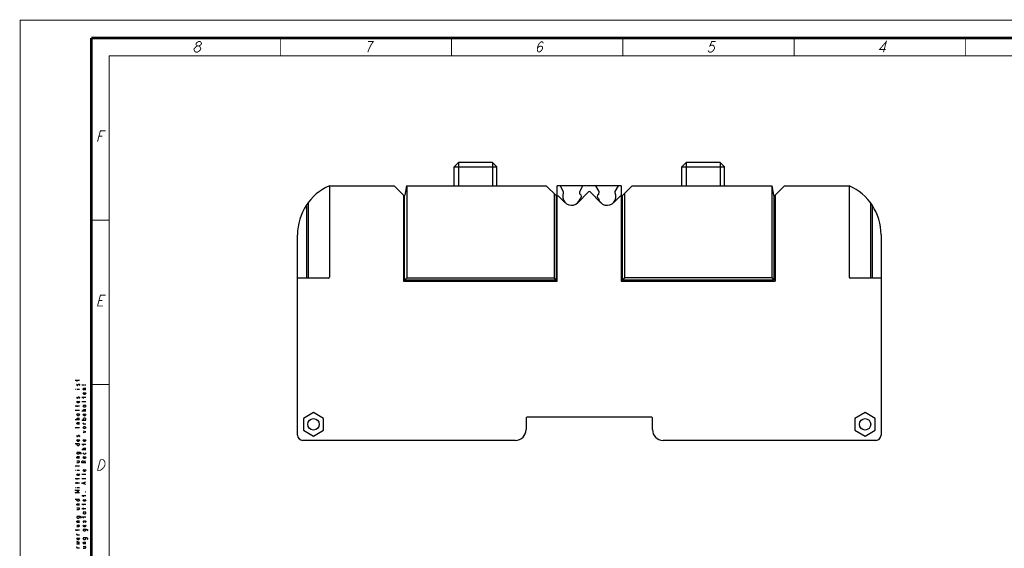
# Model space of a CAD drawing. Units: millimetres. Extents: x 0 to 420, y 0 to 297.
# Drawn here: x 0 to 277, y 149 to 297 of the extents above; entities that cross this region are included whole.
import ezdxf

# ---------------------------------------------------------------- set-up
doc = ezdxf.new("R2010")
doc.units = ezdxf.units.MM
doc.header["$LTSCALE"] = 23.1
doc.layers.get('0').update_dxf_attribs({"linetype": 'CONTINUOUS'})

msp = doc.modelspace()

# ---------------------------------------------------------------- linework, layer by layer
at = {"color": 1, "linetype": 'CONTINUOUS'}
for p, q in [((121.95, 255.81), (123.15, 257.01)), ((121.95, 250.51), (121.95, 255.81)), ((121.95, 255.81), (133.95, 255.81)), ((132.75, 257.01), (123.15, 257.01)), ((133.95, 255.81), (132.75, 257.01)), ((133.95, 250.51), (133.95, 255.81)), ((185.95, 255.81), (187.15, 257.01)), ((185.95, 250.51), (185.95, 255.81)), ((185.95, 255.81), (197.95, 255.81)), ((196.75, 257.01), (187.15, 257.01)), ((197.95, 255.81), (196.75, 257.01)), ((197.95, 250.51), (197.95, 255.81)), ((86.95, 250.51), (86.95, 224.81)), ((86.95, 250.51), (105.07, 250.51)), ((105.07, 250.51), (107.81, 247.77)), ((108.61, 250.51), (108.15, 247.88)), ((108.61, 250.51), (147.87, 250.51)), ((108.65, 250.51), (108.65, 224.61)), ((147.87, 250.51), (150.61, 247.77)), ((150.95, 223.71), (150.95, 250.51)), ((168.95, 250.51), (150.95, 250.51)), ((151.73, 250.51), (152.65, 248.91)), ((157.25, 248.91), (158.18, 250.51)), ((161.73, 250.51), (162.65, 248.91)), ((167.25, 248.91), (168.18, 250.51)), ((168.95, 250.51), (168.95, 223.71)), ((169.29, 247.77), (172.04, 250.51)), ((172.04, 250.51), (211.29, 250.51)), ((211.26, 250.51), (211.26, 224.61)), ((211.29, 250.51), (211.76, 247.88)), ((214.84, 250.51), (212.09, 247.77)), ((214.84, 250.51), (232.95, 250.51)), ((232.95, 250.51), (232.95, 224.81)), ((107.75, 247.83), (107.75, 223.71)), ((108.05, 224.01), (108.05, 247.74)), ((150.06, 248.32), (150.06, 224.61)), ((150.65, 247.74), (150.65, 224.01)), ((150.75, 247.71), (151.22, 247.71)), ((151.22, 247.71), (153.18, 245.74)), ((152.65, 248.91), (152.65, 248.49)), ((156.72, 245.74), (159.74, 248.76)), ((157.25, 248.49), (157.25, 248.91)), ((160.16, 248.76), (163.18, 245.74)), ((162.65, 248.91), (162.65, 248.49)), ((168.69, 247.71), (166.72, 245.74)), ((167.25, 248.49), (167.25, 248.91)), ((168.69, 247.71), (169.15, 247.71)), ((169.25, 224.01), (169.25, 247.74)), ((169.85, 248.32), (169.85, 224.61)), ((211.85, 247.74), (211.85, 224.01)), ((212.15, 247.83), (212.15, 223.71)), ((80.45, 245.05), (80.45, 224.51)), ((80.95, 245.76), (80.95, 224.51)), ((238.95, 245.76), (238.95, 224.51)), ((239.45, 245.05), (239.45, 224.51)), ((77.95, 180.51), (77.95, 236.76)), ((241.95, 236.76), (241.95, 180.51)), ((86.65, 224.51), (77.95, 224.51)), ((108.05, 224.01), (108.65, 224.61)), ((108.65, 224.61), (150.06, 224.61)), ((150.65, 224.01), (150.06, 224.61)), ((169.85, 224.61), (169.25, 224.01)), ((211.26, 224.61), (169.85, 224.61)), ((211.26, 224.61), (211.85, 224.01)), ((241.95, 224.51), (233.25, 224.51)), ((107.75, 223.71), (150.95, 223.71)), ((150.65, 224.01), (108.05, 224.01)), ((168.95, 223.71), (212.15, 223.71)), ((211.85, 224.01), (169.25, 224.01)), ((82.45, 186.8), (79.6, 185.16)), ((85.3, 185.16), (82.45, 186.8)), ((177.5, 185.51), (142.4, 185.51)), ((237.45, 186.8), (234.6, 185.16)), ((240.3, 185.16), (237.45, 186.8)), ((79.6, 185.16), (79.6, 181.86)), ((85.3, 181.86), (85.3, 185.16)), ((142.2, 185.31), (142.2, 182.01)), ((177.7, 182.01), (177.7, 185.31)), ((234.6, 185.16), (234.6, 181.86)), ((240.3, 181.86), (240.3, 185.16)), ((79.6, 181.86), (82.45, 180.22)), ((82.45, 180.22), (85.3, 181.86)), ((234.6, 181.86), (237.45, 180.22)), ((237.45, 180.22), (240.3, 181.86)), ((139.2, 179.01), (79.45, 179.01)), ((240.45, 179.01), (180.7, 179.01))]:
    msp.add_line(p, q, dxfattribs=at)
at = {"color": 2, "linetype": 'CONTINUOUS'}
for p, q in [((123.15, 257.01), (123.15, 250.51)), ((132.75, 257.01), (132.75, 250.51)), ((187.15, 257.01), (187.15, 250.51)), ((196.75, 257.01), (196.75, 250.51))]:
    msp.add_line(p, q, dxfattribs=at)
at = {"color": 7, "linetype": 'CONTINUOUS'}
for p, q in [((16.7, 195.8), (15.5, 195.8)), ((16, 195.57), (16, 196.03)), ((17.3, 194.6), (18.1, 194.6)), ((18.3, 194.6), (18.5, 194.6)), ((15.5, 193.4), (15.6, 193.4)), ((15.9, 193.4), (16.7, 193.4)), ((18.5, 191), (17.3, 191)), ((18.5, 193.17), (17.7, 193.17)), ((17.8, 190.78), (17.8, 191.23)), ((16.7, 188.6), (15.5, 188.6)), ((16, 188.38), (16, 188.82)), ((16.7, 190.92), (16.5, 190.78)), ((18.5, 189.8), (17.3, 189.8)), ((17.7, 188.9), (18.5, 188.9)), ((16.7, 187.4), (15.5, 187.4)), ((15.9, 186.5), (16.7, 186.5)), ((18.5, 187.17), (17.3, 187.17)), ((17.8, 187.17), (17.7, 187.33)), ((16.7, 184.78), (15.5, 184.78)), ((16, 184.78), (15.9, 184.93)), ((16.7, 183.57), (15.9, 183.57)), ((17.3, 184.7), (18.5, 184.7)), ((18.5, 183.57), (17.7, 183.57)), ((15.5, 182.6), (16.7, 182.6)), ((15.5, 178.1), (16.7, 178.1)), ((18.5, 177.8), (17.3, 177.8)), ((17.8, 177.58), (17.8, 178.02)), ((18.5, 176.38), (17.3, 176.38)), ((17.8, 176.38), (17.7, 176.53)), ((16.7, 171.8), (15.5, 171.8)), ((16.7, 173.97), (15.9, 173.97)), ((15.9, 173.23), (16.7, 173.23)), ((17.9, 173.07), (18.5, 173.3)), ((15.5, 170.6), (15.6, 170.6)), ((15.9, 170.6), (16.7, 170.6)), ((18.5, 169.4), (17.3, 169.4)), ((16.7, 168.2), (15.5, 168.2)), ((16.7, 167), (15.5, 167)), ((16, 167.98), (16, 168.43)), ((16, 166.77), (16, 167.23)), ((18.5, 168.2), (17.3, 168.2)), ((18.1, 166.77), (18.1, 167.23)), ((15.5, 165.8), (15.6, 165.8)), ((15.9, 165.8), (16.7, 165.8)), ((18.5, 163.4), (17.3, 163.4)), ((17.8, 163.18), (17.8, 163.62)), ((15.5, 162.5), (16.7, 162.5)), ((16.7, 160.78), (15.9, 160.78)), ((18.5, 161), (17.3, 161)), ((17.8, 160.78), (17.8, 161.22)), ((15.9, 160.03), (16.7, 160.03)), ((18.5, 159.8), (17.3, 159.8)), ((17.7, 158.9), (18.5, 158.9)), ((17.8, 159.58), (17.8, 160.03)), ((16.7, 155.97), (15.9, 155.97)), ((15.9, 155.22), (16.7, 155.22)), ((18.5, 157.4), (17.3, 157.4)), ((17.8, 157.17), (17.8, 157.63)), ((16.7, 153.8), (15.5, 153.8)), ((16.7, 152.38), (15.9, 152.38)), ((16, 153.58), (16, 154.02)), ((18.5, 149.97), (17.7, 149.97)), ((16.7, 148.77), (15.9, 148.77)), ((17.7, 149.23), (18.5, 149.23))]:
    msp.add_line(p, q, dxfattribs=at)
at = {"color": 1, "linetype": 'CONTINUOUS'}
for points, const_width in [([(0, 0), (0, 297)], 0.25), ([(0, 297), (420, 297)], 0.25), ([(20, 5), (20, 292)], 0.7), ([(20, 292), (415, 292)], 0.7), ([(73.12, 292), (73.12, 287)], 0.25), ([(121.25, 292), (121.25, 287)], 0.25), ([(169.38, 292), (169.38, 287)], 0.25), ([(217.5, 292), (217.5, 287)], 0.25), ([(265.62, 292), (265.62, 287)], 0.25), ([(25, 10), (25, 287)], 0.25), ([(25, 287), (410, 287)], 0.25), ([(20, 240.83), (25, 240.83)], 0.25), ([(20, 194.67), (25, 194.67)], 0.25)]:
    msp.add_lwpolyline(points, dxfattribs=dict(at, const_width=const_width))
at = {"color": 7, "linetype": 'CONTINUOUS', "const_width": 0.25}
for points in [[(49.84, 289.75), (49.54, 290), (49.42, 290.25), (49.48, 290.5), (49.74, 290.75), (50.18, 291), (50.55, 291), (50.86, 290.75), (50.98, 290.5), (50.92, 290.25), (50.66, 290), (50.22, 289.75)], [(97.69, 288), (98.21, 289.25), (98.6, 290), (98.92, 290.5), (99.24, 291), (97.74, 291)], [(145.33, 289), (145.65, 289.5), (146.28, 289.75), (146.78, 289.5), (146.83, 289), (146.51, 288.5), (146.25, 288.25), (145.81, 288), (145.5, 288.25), (145.38, 288.5), (145.33, 289), (145.6, 290), (145.92, 290.5), (146.17, 290.75), (146.62, 291), (146.92, 290.75), (147.04, 290.5)], [(195.49, 291), (194.37, 291), (193.84, 289.75), (194.29, 290), (194.66, 290), (194.97, 289.75), (195.09, 289.5), (195.14, 289), (194.82, 288.5), (194.57, 288.25), (194.13, 288), (193.75, 288), (193.44, 288.25), (193.32, 288.5)], [(242.63, 288), (243.43, 291), (241.51, 288.75), (243.2, 288.75)], [(49.38, 288), (49.07, 288.25), (48.95, 288.5), (48.83, 288.75), (48.89, 289), (49.15, 289.25), (49.4, 289.5), (49.84, 289.75), (50.22, 289.75), (50.53, 289.5), (50.65, 289.25), (50.77, 289), (50.7, 288.75), (50.45, 288.5), (50.19, 288.25), (49.75, 288), (49.38, 288)], [(21.75, 262.92), (22.55, 265.92), (24.05, 265.92)], [(22.15, 264.42), (23.09, 264.42)], [(23.25, 216.75), (21.75, 216.75), (22.55, 219.75), (24.05, 219.75)], [(22.15, 218.25), (23.09, 218.25)], [(23.45, 171.33), (22.94, 170.83), (22.5, 170.58), (21.75, 170.58), (22.55, 173.58)], [(22.55, 173.58), (23.3, 173.58), (23.61, 173.33)], [(23.61, 173.33), (23.85, 172.83), (23.84, 172.08), (23.45, 171.33)]]:
    msp.add_lwpolyline(points, dxfattribs=at)
at = {"color": 7, "linetype": 'CONTINUOUS'}
for points in [[(16, 194.75), (15.9, 194.68), (15.9, 194.52), (16, 194.45), (16.1, 194.45), (16.2, 194.6), (16.3, 194.75), (16.4, 194.82), (16.5, 194.82), (16.6, 194.75), (16.7, 194.68), (16.7, 194.52), (16.5, 194.38)], [(16, 191.15), (15.9, 191.07), (15.9, 190.92), (16, 190.85), (16.1, 190.85), (16.2, 191), (16.3, 191.15), (16.4, 191.23), (16.5, 191.23)], [(16.5, 191.23), (16.7, 191.07), (16.7, 190.92)], [(17.9, 193.17), (17.7, 193.33), (17.7, 193.47), (17.9, 193.63), (18.5, 193.63)], [(18.3, 192.42), (18.4, 192.35), (18.5, 192.2), (18.4, 192.05), (18.2, 191.9), (18, 191.9), (17.8, 192.05), (17.7, 192.2), (17.8, 192.35), (18, 192.42), (18, 191.9)], [(16.5, 190.02), (16.6, 189.95), (16.7, 189.8), (16.6, 189.65), (16.4, 189.5), (16.2, 189.5), (16, 189.65), (15.9, 189.8), (16, 189.95), (16.2, 190.02), (16.2, 189.5)], [(18.2, 188.9), (18.4, 188.75), (18.5, 188.6), (18.4, 188.45), (18.2, 188.3), (18, 188.3), (17.8, 188.45), (17.7, 188.6), (17.8, 188.75), (18, 188.9)], [(16.4, 186.5), (16.6, 186.35), (16.7, 186.2), (16.6, 186.05), (16.4, 185.9), (16.2, 185.9), (16, 186.05), (15.9, 186.2), (16, 186.35), (16.2, 186.5)], [(17.7, 187.33), (17.7, 187.47), (17.9, 187.63), (18.5, 187.63)], [(18.3, 186.42), (18.4, 186.35), (18.5, 186.2), (18.4, 186.05), (18.2, 185.9), (18, 185.9), (17.8, 186.05), (17.7, 186.2), (17.8, 186.35), (18, 186.42), (18, 185.9)], [(15.9, 184.93), (15.9, 185.08), (16.1, 185.23), (16.7, 185.23)], [(16.1, 183.57), (15.9, 183.73), (15.9, 183.88), (16.1, 184.03), (16.7, 184.03)], [(18, 184.7), (17.8, 184.85), (17.7, 185), (17.8, 185.15), (18, 185.3), (18.2, 185.3), (18.4, 185.15), (18.5, 185), (18.4, 184.85), (18.2, 184.7)], [(17.9, 183.57), (17.7, 183.73), (17.7, 183.88), (17.8, 183.95)], [(18.2, 182.9), (18.4, 182.75), (18.5, 182.6), (18.4, 182.45), (18.2, 182.3), (18, 182.3), (17.8, 182.45), (17.7, 182.6), (17.8, 182.75), (18, 182.9), (18.2, 182.9)], [(16, 180.35), (15.9, 180.27), (15.9, 180.12), (16, 180.05), (16.1, 180.05), (16.2, 180.2), (16.3, 180.35), (16.4, 180.42), (16.5, 180.42)], [(16.5, 180.42), (16.7, 180.27), (16.7, 180.12), (16.6, 180.05), (16.5, 179.98)], [(17.7, 181.17), (18.5, 181.4), (17.7, 181.63)], [(16.5, 179.22), (16.6, 179.15), (16.7, 179), (16.6, 178.85), (16.4, 178.7), (16.2, 178.7), (16, 178.85), (15.9, 179), (16, 179.15), (16.2, 179.22), (16.2, 178.7)], [(16.4, 178.1), (16.6, 177.95), (16.7, 177.8), (16.6, 177.65), (16.4, 177.5), (16.2, 177.5), (16, 177.65), (15.9, 177.8), (16, 177.95), (16.2, 178.1)], [(18.3, 179.22), (18.4, 179.15), (18.5, 179), (18.4, 178.85), (18.2, 178.7), (18, 178.7), (17.8, 178.85), (17.7, 179), (17.8, 179.15), (18, 179.22), (18, 178.7)], [(16.4, 175.7), (16.6, 175.55), (16.7, 175.4), (16.6, 175.25), (16.4, 175.1), (16.2, 175.1), (16, 175.25), (15.9, 175.4), (16, 175.55), (16.2, 175.7)], [(15.9, 175.7), (16.8, 175.7), (17, 175.63), (17.1, 175.55), (17.1, 175.25), (17, 175.17)], [(16.1, 173.97), (15.9, 174.12), (15.9, 174.28), (16.1, 174.43), (16.7, 174.43)], [(17.7, 176.53), (17.7, 176.68), (17.9, 176.83), (18.5, 176.83)], [(18.4, 175.55), (18.5, 175.4), (18.4, 175.25), (18.2, 175.1), (18, 175.1), (17.8, 175.25), (17.7, 175.4), (17.8, 175.55)], [(18.3, 174.43), (18.4, 174.35), (18.5, 174.2), (18.4, 174.05), (18.2, 173.9), (18, 173.9), (17.8, 174.05), (17.7, 174.2), (17.8, 174.35), (18, 174.43), (18, 173.9)], [(15.9, 172.77), (16.5, 172.77), (16.7, 172.92), (16.7, 173.07), (16.5, 173.23)], [(18.5, 172.7), (17.3, 172.7), (17.3, 173.07), (17.4, 173.23), (17.5, 173.3), (17.7, 173.3), (17.8, 173.23), (17.9, 173.07), (17.9, 172.7)], [(16.5, 169.62), (16.6, 169.55), (16.7, 169.4), (16.6, 169.25), (16.4, 169.1), (16.2, 169.1), (16, 169.25), (15.9, 169.4), (16, 169.55), (16.2, 169.62), (16.2, 169.1)], [(18.3, 170.82), (18.4, 170.75), (18.5, 170.6), (18.4, 170.45), (18.2, 170.3), (18, 170.3), (17.8, 170.45), (17.7, 170.6), (17.8, 170.75), (18, 170.82), (18, 170.3)], [(18.5, 166.62), (17.3, 167), (18.5, 167.38)], [(16.7, 164.23), (15.5, 164.23), (16.5, 164.6), (15.5, 164.98), (16.7, 164.98)], [(18.5, 164.6), (18.5, 164.52), (18.4, 164.52), (18.5, 164.6)], [(16.4, 162.5), (16.6, 162.35), (16.7, 162.2), (16.6, 162.05), (16.4, 161.9), (16.2, 161.9), (16, 162.05), (15.9, 162.2), (16, 162.35), (16.2, 162.5)], [(16.1, 160.78), (15.9, 160.93), (15.9, 161.08), (16.1, 161.22), (16.7, 161.22)], [(18.3, 162.42), (18.4, 162.35), (18.5, 162.2), (18.4, 162.05), (18.2, 161.9), (18, 161.9), (17.8, 162.05), (17.7, 162.2), (17.8, 162.35), (18, 162.42), (18, 161.9)], [(15.9, 159.58), (16.5, 159.58), (16.7, 159.73), (16.7, 159.88), (16.5, 160.03)], [(18.2, 158.9), (18.4, 158.75), (18.5, 158.6), (18.4, 158.45), (18.2, 158.3), (18, 158.3), (17.8, 158.45), (17.7, 158.6), (17.8, 158.75), (18, 158.9)], [(16.4, 157.7), (16.6, 157.55), (16.7, 157.4), (16.6, 157.25), (16.4, 157.1), (16.2, 157.1), (16, 157.25), (15.9, 157.4), (16, 157.55), (16.2, 157.7)], [(15.9, 157.7), (16.8, 157.7), (17, 157.63), (17.1, 157.55), (17.1, 157.25), (17, 157.17)], [(16.1, 155.97), (15.9, 156.12), (15.9, 156.27), (16.1, 156.43), (16.7, 156.43)], [(15.9, 154.78), (16.5, 154.78), (16.7, 154.92), (16.7, 155.07), (16.5, 155.22)], [(17.8, 156.35), (17.7, 156.27), (17.7, 156.12), (17.8, 156.05), (17.9, 156.05)], [(18.3, 155.22), (18.4, 155.15), (18.5, 155), (18.4, 154.85), (18.2, 154.7), (18, 154.7), (17.8, 154.85), (17.7, 155), (17.8, 155.15), (18, 155.22), (18, 154.7)], [(17.9, 156.05), (18.1, 156.35), (18.2, 156.43), (18.3, 156.43)], [(18.3, 156.43), (18.5, 156.27), (18.5, 156.12), (18.4, 156.05), (18.3, 155.97)], [(16.1, 152.38), (15.9, 152.53), (15.9, 152.68), (16, 152.75)], [(18.2, 154.1), (18.4, 153.95), (18.5, 153.8), (18.4, 153.65), (18.2, 153.5), (18, 153.5), (17.8, 153.65), (17.7, 153.8), (17.8, 153.95), (18, 154.1)], [(17.7, 154.1), (18.6, 154.1), (18.8, 154.02), (18.9, 153.95), (18.9, 153.65), (18.8, 153.58)], [(16.5, 151.63), (16.6, 151.55), (16.7, 151.4), (16.6, 151.25), (16.4, 151.1), (16.2, 151.1), (16, 151.25), (15.9, 151.4), (16, 151.55), (16.2, 151.63), (16.2, 151.1)], [(15.9, 149.82), (16.7, 149.97), (15.9, 150.2), (16.7, 150.35), (15.9, 150.58)], [(18.2, 151.7), (18.4, 151.55), (18.5, 151.4), (18.4, 151.25), (18.2, 151.1), (18, 151.1), (17.8, 151.25), (17.7, 151.4), (17.8, 151.55), (18, 151.7)], [(17.7, 151.7), (18.6, 151.7), (18.8, 151.63), (18.9, 151.55), (18.9, 151.25), (18.8, 151.18)], [(17.9, 149.97), (17.7, 150.13), (17.7, 150.28), (17.9, 150.43), (18.5, 150.43)], [(16.1, 148.77), (15.9, 148.92), (15.9, 149.08), (16, 149.15)], [(17.7, 148.77), (18.3, 148.77), (18.5, 148.92), (18.5, 149.08), (18.3, 149.23)]]:
    msp.add_lwpolyline(points, dxfattribs=at)
at = {"color": 1, "linetype": 'CONTINUOUS'}
for centre in [(82.45, 183.51), (237.45, 183.51)]:
    msp.add_circle(centre, 1.6, dxfattribs=at)
for centre, radius, start, end in [((92.95, 236.76), 15, 113.5782, 180), ((226.95, 236.76), 15, 0, 66.4218), ((107.95, 247.91), 0.2, 225, 350), ((150.75, 247.91), 0.2, 225, 270), ((154.95, 247.51), 2.5, 156.9261, 347.2792), ((154.95, 247.51), 2.5, 12.7208, 23.0739), ((157.15, 247.51), 0.6, 293.4362, 66.5638), ((159.95, 248.55), 0.3, 45, 135), ((162.75, 247.51), 0.6, 113.4362, 246.5638), ((164.95, 247.51), 2.5, 156.9261, 167.2792), ((164.95, 247.51), 2.5, 192.7208, 23.0739), ((169.15, 247.91), 0.2, 270, 315), ((211.95, 247.91), 0.2, 190, 315), ((86.65, 224.81), 0.3, 270, 360), ((233.25, 224.81), 0.3, 180, 270), ((142.4, 185.31), 0.2, 90, 180), ((177.5, 185.31), 0.2, 0, 90), ((79.45, 180.51), 1.5, 180, 270), ((139.2, 182.01), 3, 270, 360), ((180.7, 182.01), 3, 180, 270), ((240.45, 180.51), 1.5, 270, 360)]:
    msp.add_arc(centre, radius, start, end, dxfattribs=at)

doc.saveas('drawing.dxf')
